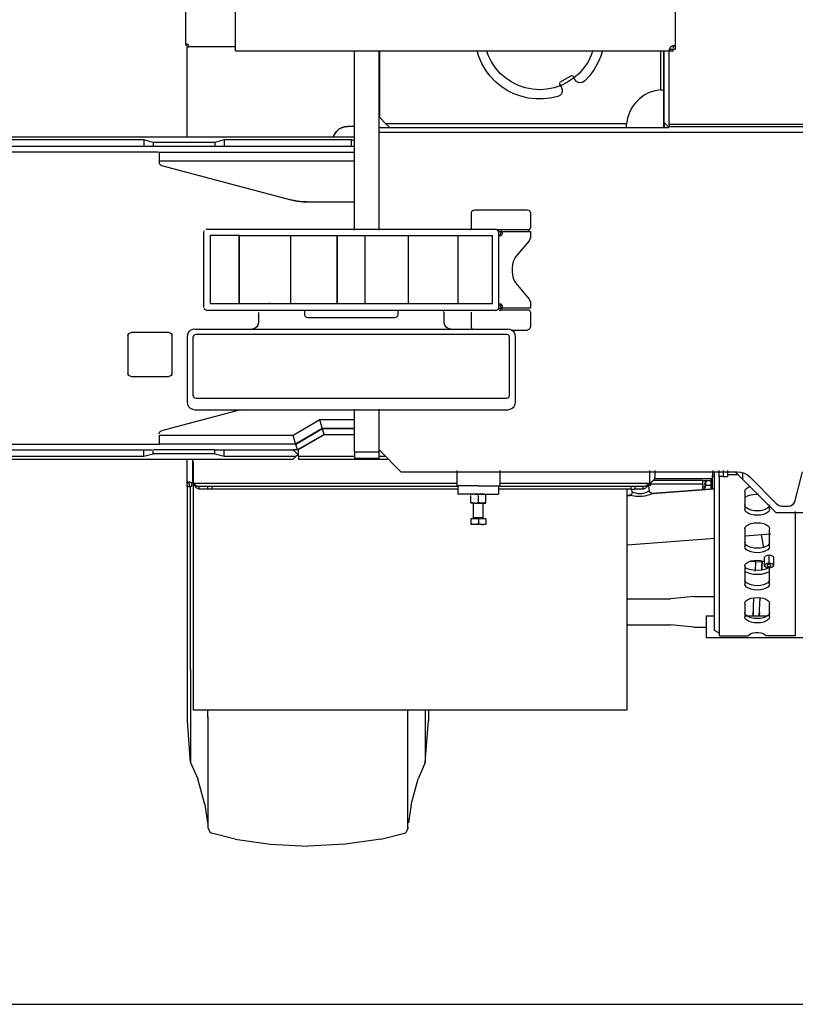
# Model space of a CAD drawing. Extents: x -94034 to -44223, y -20675 to 34937.
# Drawn here: x -62968 to -61716, y 6446 to 8034 of the extents above; entities that cross this region are included whole.
import ezdxf

# ---------------------------------------------------------------- set-up
doc = ezdxf.new("R2010")
doc.units = 0
doc.layers.get('0').update_dxf_attribs({"linetype": 'CONTINUOUS'})

msp = doc.modelspace()

# ---------------------------------------------------------------- linework, layer by layer
at = {"color": 104, "linetype": 'Continuous'}
for p, q in [((-62699.97, 7993.67), (-62699.97, 8360.52)), ((-62619.93, 7982.59), (-62619.93, 8352.59)), ((-61910.43, 8344.59), (-61910.43, 7990.59)), ((-62699.97, 7993.67), (-62699.97, 7991.59)), ((-62699.97, 7993.67), (-62697.97, 7993.67)), ((-62697.97, 7991.59), (-62697.97, 7989.59)), ((-62697.97, 7843.38), (-62697.97, 7989.67)), ((-62697.97, 7989.59), (-62695.89, 7989.59)), ((-62695.89, 7989.59), (-62695.89, 7991.59)), ((-62619.93, 7989.59), (-62695.89, 7989.59)), ((-62695.05, 7990.76), (-62695.05, 7992.17)), ((-61916.43, 7990.59), (-61918.43, 7988.59)), ((-61913.43, 7990.59), (-61913.43, 7987.67)), ((-61910.43, 7990.59), (-61910.43, 7985.59)), ((-61918.43, 7982.59), (-62619.93, 7982.59)), ((-62427.93, 7694.13), (-62427.93, 7982.59)), ((-62387.93, 7694.13), (-62387.93, 7982.59)), ((-62386.93, 7875.59), (-62386.93, 7982.59)), ((-61934.12, 7983.66), (-61934.12, 7920.37)), ((-61928.93, 7983.66), (-61928.93, 7920.59)), ((-61928.93, 7976.59), (-61928.93, 7859.59)), ((-61927.93, 7867.59), (-61927.93, 7982.59)), ((-61919.93, 7864.63), (-61919.93, 7981.65)), ((-61919.3, 7984.35), (-61919.3, 7986.47)), ((-61913.91, 7985.59), (-61918.43, 7985.59)), ((-61913.43, 7982.59), (-61918.43, 7982.59)), ((-61910.43, 7985.59), (-61913.43, 7985.59)), ((-61913.43, 7982.59), (-61913.43, 7985.59)), ((-62076.99, 7943.59), (-62096.91, 7932.09)), ((-62071.98, 7936.9), (-62075.13, 7942.36)), ((-62096.78, 7929.86), (-62093.63, 7924.4)), ((-62096.23, 7930.9), (-62096.41, 7931.22)), ((-61934.12, 7920.37), (-61928.93, 7920.59)), ((-61928.93, 7920.59), (-61928.93, 7920.59)), ((-62427.31, 7861.59), (-62438.49, 7861.59)), ((-62377.12, 7865.79), (-62386.93, 7875.59)), ((-61988.7, 7865.79), (-62377.12, 7865.79)), ((-62377.12, 7865.79), (-62371.93, 7860.59)), ((-61988.93, 7860.59), (-61988.7, 7865.79)), ((-61927.93, 7867.59), (-61927.93, 7860.59)), ((-61920.93, 7860.59), (-61927.93, 7867.59)), ((-60735.93, 7864.63), (-61919.93, 7864.63)), ((-61919.93, 7864.63), (-61919.93, 7860.59)), ((-62460.14, 7849.09), (-62462.74, 7844.59)), ((-62389.23, 7859.59), (-61920.29, 7859.59)), ((-60734.74, 7851.59), (-62387.93, 7851.59)), ((-60735.93, 7860.59), (-61919.93, 7860.59)), ((-62238.96, 7698.07), (-62238.96, 7722.07)), ((-62233.96, 7727.07), (-62148.96, 7727.07)), ((-62143.96, 7722.07), (-62143.96, 7698.07)), ((-62670.97, 7569.57), (-62670.97, 7690.57)), ((-62665.97, 7695.57), (-62667.89, 7695.19)), ((-62665.97, 7695.57), (-62199.96, 7695.57)), ((-62197.87, 7695.07), (-62194.61, 7695.07)), ((-62194.96, 7569.57), (-62194.96, 7690.57)), ((-62194.61, 7695.07), (-62191.18, 7695.07)), ((-62194.61, 7692.07), (-62188.78, 7692.07)), ((-62191.18, 7695.07), (-62145.88, 7695.07)), ((-62191.18, 7695.07), (-62191.18, 7692.07)), ((-62188.78, 7692.07), (-62143.66, 7692.07)), ((-62145.88, 7692.07), (-62145.88, 7695.07)), ((-62143.66, 7692.07), (-62143.66, 7685.75)), ((-62660.9, 7685.5), (-62660.9, 7576.07)), ((-62613.72, 7685.5), (-62660.9, 7685.5)), ((-62613.72, 7576.07), (-62613.72, 7685.5)), ((-62613.22, 7576.07), (-62613.22, 7685.5)), ((-62613.22, 7685.5), (-62530.72, 7685.5)), ((-62530.72, 7576.07), (-62530.72, 7685.5)), ((-62530.22, 7685.5), (-62455.72, 7685.5)), ((-62455.72, 7576.07), (-62455.72, 7685.5)), ((-62455.22, 7576.07), (-62455.22, 7685.5)), ((-62455.22, 7685.5), (-62410.71, 7685.5)), ((-62410.71, 7576.07), (-62410.71, 7685.5)), ((-62410.21, 7685.5), (-62340.71, 7685.5)), ((-62340.71, 7576.07), (-62340.71, 7685.5)), ((-62340.21, 7685.5), (-62260.71, 7685.5)), ((-62260.71, 7576.07), (-62260.71, 7685.5)), ((-62260.21, 7685.5), (-62205.03, 7685.5)), ((-62205.03, 7576.07), (-62205.03, 7685.5)), ((-62146.09, 7677.16), (-62167.56, 7651.54)), ((-62167.56, 7608.6), (-62146.09, 7582.98)), ((-62660.9, 7576.07), (-62613.72, 7576.07)), ((-62613.22, 7576.07), (-62530.72, 7576.07)), ((-62564.47, 7576.48), (-62564.47, 7576.98)), ((-62530.22, 7576.07), (-62455.72, 7576.07)), ((-62455.22, 7576.07), (-62410.71, 7576.07)), ((-62410.21, 7576.07), (-62340.71, 7576.07)), ((-62340.21, 7576.07), (-62260.71, 7576.07)), ((-62260.21, 7576.07), (-62205.03, 7576.07)), ((-62199.96, 7564.57), (-62665.97, 7564.57)), ((-62582.97, 7561.6), (-62582.97, 7558.07)), ((-62507.97, 7558.07), (-62507.97, 7565.07)), ((-62357.96, 7565.07), (-62357.96, 7558.07)), ((-62282.96, 7558.07), (-62282.96, 7561.6)), ((-62238.96, 7538.07), (-62238.96, 7562.07)), ((-62199.96, 7564.57), (-62198.04, 7564.95)), ((-62194.61, 7568.07), (-62188.78, 7568.07)), ((-62194.61, 7565.07), (-62191.18, 7565.07)), ((-62191.18, 7565.07), (-62191.18, 7568.07)), ((-62145.88, 7565.07), (-62191.18, 7565.07)), ((-62143.66, 7568.07), (-62188.78, 7568.07)), ((-62143.96, 7562.07), (-62143.96, 7538.07)), ((-62143.66, 7574.39), (-62143.66, 7568.07)), ((-62582.97, 7558.07), (-62582.97, 7544.57)), ((-62362.96, 7552.67), (-62502.96, 7552.67)), ((-62282.96, 7544.57), (-62282.96, 7558.07)), ((-62685.47, 7534.57), (-62180.46, 7534.57)), ((-62174.77, 7533.07), (-62148.96, 7533.07)), ((-62697.97, 7522.07), (-62697.97, 7417.07)), ((-62688.47, 7521.07), (-62688.47, 7428.07)), ((-62182.46, 7526.07), (-62683.47, 7526.07)), ((-62177.46, 7428.07), (-62177.46, 7521.07)), ((-62167.96, 7417.07), (-62167.96, 7522.07)), ((-62683.47, 7423.07), (-62182.46, 7423.07)), ((-62685.47, 7404.57), (-62180.45, 7404.57)), ((-62427.93, 7336.59), (-62427.93, 7405.59)), ((-62387.93, 7336.59), (-62387.93, 7405.59)), ((-62517.94, 7329.59), (-62517.94, 7340.63)), ((-62352.93, 7304.59), (-62387.93, 7339.59)), ((-62697.97, 7286.11), (-62697.97, 7324.59)), ((-62688.97, 7286.15), (-62688.97, 7324.59)), ((-62517.94, 7329.59), (-62427.93, 7329.59)), ((-62517.94, 7329.59), (-62517.94, 7324.59)), ((-62517.94, 7324.59), (-62372.92, 7324.59)), ((-62427.93, 7336.59), (-62387.93, 7336.59)), ((-62427.93, 7336.59), (-62427.93, 7326.59)), ((-62427.93, 7326.59), (-62387.93, 7326.59)), ((-62389.23, 7329.59), (-62377.92, 7329.59)), ((-62387.93, 7326.59), (-62387.93, 7336.59)), ((-62687.97, 7320.56), (-62687.97, 6920.54)), ((-62262.73, 7306.3), (-62262.73, 7281.59)), ((-62193.12, 7306.3), (-62193.12, 7281.59)), ((-61951.95, 7306.3), (-61951.95, 7285.56)), ((-61942.95, 7306.3), (-61942.95, 7295.61)), ((-61840.04, 7306.3), (-61840.04, 7296.59)), ((-61832.93, 7306.3), (-61832.93, 7296.59)), ((-61825.81, 7306.3), (-61825.81, 7296.59)), ((-62352.93, 7304.59), (-61810.51, 7304.59)), ((-61866.01, 7290.43), (-61945.77, 7290.43)), ((-61944.33, 7293.37), (-61850.43, 7293.37)), ((-61942.95, 7295.61), (-61942.95, 7295.61)), ((-61866.01, 7290.43), (-61866.01, 7284.4)), ((-61866.01, 7290.43), (-61850.43, 7290.43)), ((-61863.02, 7283.67), (-61858.46, 7291.7)), ((-61861.01, 7290), (-61861.67, 7281.17)), ((-61852.94, 7293.38), (-61852.94, 7276.5)), ((-61846.14, 7296.85), (-61850.43, 7296.85)), ((-61850.43, 7296.85), (-61850.43, 7276.69)), ((-61846.93, 7048.44), (-61846.93, 7304.59)), ((-61832.93, 7296.59), (-61840.04, 7296.59)), ((-61838.93, 7039.64), (-61838.93, 7296.59)), ((-61832.93, 7296.59), (-61825.81, 7296.59)), ((-61825.81, 7300.08), (-61809.42, 7300.08)), ((-61812.93, 7303.59), (-61747.93, 7238.59)), ((-61801.93, 7303.18), (-61801.93, 7292.59)), ((-61745.87, 7251.59), (-61789.11, 7295.61)), ((-61705.38, 7304.13), (-61717.97, 7256.06)), ((-62693.97, 7286.11), (-62697.97, 7286.11)), ((-62697.97, 7286.11), (-62697.97, 7284.85)), ((-62697.97, 7280.56), (-62697.97, 7284.85)), ((-62697.97, 7280.56), (-62693.97, 7280.56)), ((-62697.37, 6902.64), (-62697.37, 7282.25)), ((-62693.97, 7280.56), (-62693.97, 7284.85)), ((-62690.27, 7280.56), (-62693.97, 7280.56)), ((-62692.37, 6984.35), (-62692.37, 7280.59)), ((-62690.27, 7280.56), (-62690.27, 7286.87)), ((-62688.67, 7285.86), (-62688.97, 7286.15)), ((-62262.73, 7285.56), (-62688.28, 7285.56)), ((-62678.32, 7276.56), (-62678.32, 7280.56)), ((-62665.24, 7280.56), (-62678.32, 7280.56)), ((-62665.24, 7276.56), (-62678.32, 7276.56)), ((-62665.24, 7280.56), (-62665.24, 7276.56)), ((-62658.17, 7280.56), (-62665.24, 7280.56)), ((-62658.17, 7276.56), (-62665.24, 7276.56)), ((-62658.17, 7280.56), (-62658.17, 7276.56)), ((-62260.97, 7280.56), (-62658.17, 7280.56)), ((-62260.25, 7276.56), (-62658.17, 7276.56)), ((-62227.93, 7281.59), (-62262.74, 7281.59)), ((-62260.25, 7268.59), (-62260.25, 7281.59)), ((-62227.93, 7281.59), (-62193.12, 7281.59)), ((-62195.6, 7281.59), (-62195.6, 7268.59)), ((-61982.14, 7276.56), (-62195.6, 7276.56)), ((-61951.95, 7285.56), (-62193.12, 7285.56)), ((-61982.14, 7280.56), (-62192.83, 7280.56)), ((-61987.95, 6920.54), (-61987.95, 7276.59)), ((-61982.14, 7280.56), (-61982.14, 7276.56)), ((-61975.07, 7280.56), (-61982.14, 7280.56)), ((-61982.14, 7276.56), (-61975.07, 7276.56)), ((-61979.89, 7271.63), (-61980.28, 7276.59)), ((-61975.07, 7276.56), (-61975.07, 7280.56)), ((-61962, 7280.56), (-61975.07, 7280.56)), ((-61962, 7276.56), (-61975.07, 7276.56)), ((-61962, 7276.56), (-61962, 7280.56)), ((-61955.65, 7282.86), (-61949.45, 7283.02)), ((-61952.01, 7273.8), (-61952.66, 7281.78)), ((-61949.45, 7283.02), (-61950.35, 7282.92)), ((-61949.45, 7283.02), (-61949.78, 7287.14)), ((-61866.01, 7284.4), (-61949.55, 7284.4)), ((-61846.14, 7276.99), (-61946.64, 7269.22)), ((-61866.01, 7284.4), (-61866.01, 7275.48)), ((-61861.67, 7281.17), (-61866.01, 7279.07)), ((-61850.43, 7282.57), (-61860.94, 7282.57)), ((-62227.93, 7268.59), (-62260.25, 7268.59)), ((-62239.93, 7254.88), (-62239.93, 7266.22)), ((-62227.93, 7268.59), (-62195.61, 7268.59)), ((-62227.93, 7254.88), (-62227.93, 7266.22)), ((-62215.93, 7254.88), (-62215.93, 7267.5)), ((-61984.46, 7266.27), (-61987.93, 7265.96)), ((-61797.93, 7272.78), (-61797.93, 7243.86)), ((-62239.93, 7254.88), (-62239.93, 7253.81)), ((-62233.67, 7253.79), (-62239.9, 7253.79)), ((-62235.74, 7230.19), (-62235.74, 7253.92)), ((-62233.67, 7253.79), (-62215.97, 7253.79)), ((-62220.13, 7230.19), (-62220.13, 7253.92)), ((-61757.93, 7243.86), (-61757.93, 7248.59)), ((-61727.65, 7248.59), (-61738.73, 7248.59)), ((-62227.93, 7228.79), (-62239.93, 7228.79)), ((-62239.93, 7228.79), (-62239.93, 7220.49)), ((-62220.13, 7230.19), (-62235.74, 7230.19)), ((-62215.93, 7228.79), (-62227.93, 7228.79)), ((-62227.93, 7228.79), (-62227.93, 7220.49)), ((-62215.93, 7228.79), (-62215.93, 7220.49)), ((-61747.93, 7238.59), (-61467.93, 7238.59)), ((-61716.93, 7240.16), (-61716.93, 7039.64)), ((-62239.93, 7220.49), (-62239.93, 7219.41)), ((-62226.9, 7219.41), (-62239.92, 7219.41)), ((-62218.89, 7219.41), (-62222.89, 7219.41)), ((-62215.93, 7220.49), (-62215.93, 7219.41)), ((-61797.93, 7212.53), (-61797.93, 7183.61)), ((-61757.93, 7183.61), (-61757.93, 7212.53)), ((-61846.14, 7196.93), (-61987.93, 7185.91)), ((-61755.96, 7203.94), (-61797.93, 7200.68)), ((-61767.24, 7182.05), (-61770.98, 7202.77)), ((-61766.04, 7152.47), (-61766.04, 7167.23)), ((-61758.93, 7169.91), (-61758.93, 7156.69)), ((-61751.81, 7167.23), (-61751.81, 7154.01)), ((-61797.93, 7152.29), (-61797.93, 7123.37)), ((-61779.96, 7159.64), (-61791.22, 7159.42)), ((-61780.81, 7143.97), (-61779.96, 7159.63)), ((-61779.96, 7159.64), (-61769.97, 7159.1)), ((-61757.93, 7123.37), (-61757.93, 7152.29)), ((-61988.42, 7099.43), (-61918.08, 7099.52)), ((-61880.03, 7103.5), (-61918.03, 7099.53)), ((-61879.97, 7103.5), (-61846.93, 7103.55)), ((-61784.72, 7071.82), (-61783.12, 7101.35)), ((-61774.7, 7071.82), (-61773.1, 7101.38)), ((-61797.93, 7092.04), (-61797.93, 7070.36)), ((-61757.93, 7070.36), (-61757.93, 7092.04)), ((-61860.43, 7072.09), (-61860.43, 7037.09)), ((-61860.43, 7072.09), (-61846.93, 7072.09)), ((-61797.93, 7072.09), (-61761.33, 7072.09)), ((-61784.35, 7078.44), (-61784.69, 7072.09)), ((-61774.36, 7077.9), (-61774.68, 7072.09)), ((-61988.42, 7057.46), (-61918.02, 7057.55)), ((-61879.96, 7053.68), (-61917.97, 7057.55)), ((-61879.91, 7053.68), (-61860.43, 7053.7)), ((-61860.43, 7037.09), (-61605.43, 7037.09)), ((-61839.93, 7044.59), (-61846.93, 7048.44)), ((-61838.93, 7039.64), (-61792.57, 7039.64)), ((-61716.93, 7039.64), (-61763.29, 7039.64)), ((-62692.37, 6985.65), (-62692.37, 6835.69)), ((-62687.97, 6920.54), (-61987.95, 6920.54)), ((-62664.43, 6907.81), (-62664.43, 6920.59)), ((-62664.43, 6909.5), (-62664.43, 6730.55)), ((-62341.5, 6730.55), (-62341.5, 6920.54)), ((-62313.56, 6920.54), (-62313.56, 6835.69)), ((-62308.57, 6920.54), (-62308.57, 6902.64)), ((-62692.33, 6835.74), (-62697.32, 6902.69)), ((-62313.53, 6835.74), (-62308.53, 6902.69)), ((-62692.33, 6835.74), (-62680.79, 6809.02)), ((-62313.53, 6835.74), (-62325.06, 6809.02)), ((-62669.32, 6768.02), (-62680.79, 6809.02)), ((-62336.53, 6768.02), (-62325.06, 6809.02)), ((-62669.32, 6768.02), (-62665.12, 6738.42)), ((-62336.53, 6768.02), (-62340.73, 6738.42)), ((-62664.39, 6730.62), (-62661, 6722.07)), ((-62620.61, 6711.88), (-62661, 6722.07)), ((-62385.24, 6711.88), (-62344.86, 6722.07)), ((-62341.47, 6730.62), (-62344.86, 6722.07)), ((-62620.61, 6711.88), (-62563.79, 6703.89)), ((-62563.79, 6703.89), (-62502.93, 6700.7)), ((-62442.07, 6703.89), (-62502.93, 6700.7)), ((-62385.24, 6711.88), (-62442.07, 6703.89))]:
    msp.add_line(p, q, dxfattribs=at)
at = {"color": 130, "linetype": 'Continuous'}
for p, q in [((-63652.94, 7844.59), (-62427.31, 7844.59)), ((-63652.94, 7829.59), (-62427.31, 7829.59)), ((-62767.94, 7839.59), (-63519.19, 7839.59)), ((-62752.94, 7835.59), (-62767.94, 7839.59)), ((-62767.94, 7839.59), (-62767.94, 7829.59)), ((-62652.94, 7835.59), (-62752.94, 7835.59)), ((-62752.94, 7835.59), (-62752.94, 7829.59)), ((-62637.94, 7839.59), (-62652.94, 7835.59)), ((-62652.94, 7835.59), (-62652.94, 7829.59)), ((-62432.94, 7839.59), (-62637.94, 7839.59)), ((-62637.94, 7839.59), (-62637.94, 7829.59)), ((-62427.31, 7838.09), (-62432.94, 7839.59)), ((-62432.94, 7839.59), (-62432.94, 7829.59)), ((-63652.94, 7820.59), (-62743.94, 7820.59)), ((-62427.31, 7819.59), (-62742.94, 7819.59)), ((-62742.94, 7819.59), (-62742.94, 7805.59)), ((-62427.31, 7805.59), (-62742.94, 7805.59)), ((-62742.94, 7805.59), (-62742.94, 7803.43)), ((-62739.23, 7798.6), (-62530.6, 7742.97)), ((-62504.83, 7739.59), (-62427.93, 7739.59)), ((-62727.44, 7529.09), (-62788.44, 7529.09)), ((-62793.44, 7524.09), (-62793.44, 7463.09)), ((-62722.44, 7524.09), (-62722.44, 7463.09)), ((-62788.44, 7458.09), (-62727.44, 7458.09)), ((-62611.78, 7404.57), (-62739.23, 7370.58)), ((-62526.71, 7363.59), (-62483.71, 7388.59)), ((-62479.94, 7374.59), (-62483.71, 7388.59)), ((-62483.71, 7388.59), (-62427.93, 7388.59)), ((-62522.94, 7349.59), (-62479.94, 7374.59)), ((-62479.36, 7373.59), (-62522.36, 7348.59)), ((-62479.94, 7374.59), (-62427.93, 7374.59)), ((-62476.94, 7364.59), (-62479.36, 7373.59)), ((-62427.31, 7373.59), (-62479.36, 7373.59)), ((-62742.94, 7363.59), (-62742.94, 7349.59)), ((-62742.94, 7363.59), (-62526.71, 7363.59)), ((-62522.94, 7349.59), (-62526.71, 7363.59)), ((-62476.94, 7364.59), (-62519.94, 7339.59)), ((-62517.94, 7340.63), (-62476.44, 7364.59)), ((-62476.44, 7364.59), (-62427.93, 7364.59)), ((-62741.94, 7348.59), (-63667.94, 7348.59)), ((-63667.94, 7339.59), (-62767.94, 7339.59)), ((-62767.94, 7339.59), (-62753.96, 7339.59)), ((-62767.94, 7329.59), (-62767.94, 7339.59)), ((-62752.94, 7333.59), (-62752.94, 7338.36)), ((-62652.94, 7339.59), (-62751.96, 7339.59)), ((-62742.94, 7349.59), (-62522.94, 7349.59)), ((-62652.94, 7339.59), (-62637.94, 7339.59)), ((-62652.94, 7333.59), (-62652.94, 7339.59)), ((-62637.94, 7329.59), (-62637.94, 7339.59)), ((-62637.94, 7339.59), (-62526.94, 7339.59)), ((-62526.94, 7339.59), (-62519.94, 7332.59)), ((-62519.94, 7339.59), (-62526.92, 7339.59)), ((-62519.94, 7339.59), (-62522.36, 7348.59)), ((-63667.94, 7329.59), (-62767.94, 7329.59)), ((-63667.94, 7324.59), (-62526.94, 7324.59)), ((-62767.94, 7329.59), (-62752.94, 7333.59)), ((-62652.94, 7333.59), (-62752.94, 7333.59)), ((-62652.94, 7333.59), (-62637.94, 7329.59)), ((-62637.94, 7329.59), (-62521.94, 7329.59)), ((-62521.94, 7329.59), (-62526.94, 7324.59)), ((-62519.94, 7331.59), (-62521.94, 7329.59))]:
    msp.add_line(p, q, dxfattribs=at)
at = {"color": 254, "linetype": 'Continuous'}
msp.add_line((-65331.69, 6445.56), (-57223, 6445.56), dxfattribs=at)
at = {"color": 104, "linetype": 'Continuous'}
for points in [[(-62699.97, 7993.67), (-62699.81, 7994.19), (-62699.28, 7994.46), (-62698.41, 7994.49), (-62697.33, 7994.27), (-62696.63, 7994.02), (-62695.97, 7993.67)], [(-61918.43, 7988.59), (-61918.81, 7987.47), (-61919.09, 7986.35), (-61919.25, 7985.3), (-61919.3, 7984.35)], [(-61910.43, 7990.59), (-61910.53, 7990.97), (-61910.85, 7991.24), (-61911.38, 7991.41), (-61912.12, 7991.47), (-61913.07, 7991.42), (-61914.14, 7991.26), (-61915.29, 7990.99), (-61916.43, 7990.59)], [(-62099.49, 7909.8), (-62111.29, 7907.08), (-62123.33, 7905.73), (-62135.44, 7905.78), (-62147.47, 7907.23), (-62159.26, 7910.05), (-62170.63, 7914.21), (-62181.46, 7919.65), (-62191.58, 7926.3), (-62200.87, 7934.08), (-62209.21, 7942.87), (-62216.47, 7952.57), (-62222.57, 7963.03), (-62227.43, 7974.13), (-62230.02, 7982.59)], [(-62043.23, 7983.66), (-62045.78, 7976.15), (-62050.99, 7965.59), (-62057.53, 7955.8), (-62065.29, 7946.95), (-62074.14, 7939.19), (-62083.93, 7932.65), (-62094.49, 7927.44), (-62105.63, 7923.66), (-62117.18, 7921.36), (-62128.93, 7920.59), (-62140.68, 7921.36), (-62152.22, 7923.66), (-62163.37, 7927.44), (-62173.93, 7932.65), (-62183.72, 7939.19), (-62192.57, 7946.95), (-62200.33, 7955.8), (-62206.87, 7965.59), (-62212.08, 7976.15), (-62214.26, 7982.59)], [(-62027.6, 7983.66), (-62030.19, 7974.95), (-62034.95, 7963.81), (-62040.96, 7953.29), (-62048.15, 7943.54), (-62056.41, 7934.67)], [(-61918.43, 7982.59), (-61918.81, 7982.7), (-61919.09, 7983.02), (-61919.25, 7983.58), (-61919.3, 7984.35)], [(-62075.13, 7942.36), (-62075.74, 7942.82), (-62076.49, 7942.72)], [(-62093.63, 7924.4), (-62092.42, 7921.01), (-62092.49, 7917.41), (-62093.83, 7914.07), (-62096.27, 7911.42), (-62099.49, 7909.8)], [(-62096.41, 7931.22), (-62096.88, 7930.62), (-62096.78, 7929.86)], [(-62056.41, 7934.67), (-62059.42, 7932.7), (-62062.93, 7931.91), (-62066.5, 7932.42), (-62069.65, 7934.16), (-62071.98, 7936.9)], [(-61934.12, 7920.37), (-61943.3, 7918.84), (-61952.14, 7915.92), (-61960.42, 7911.67), (-61967.94, 7906.18), (-61974.52, 7899.6), (-61980, 7892.08), (-61984.26, 7883.81), (-61987.18, 7874.97), (-61988.7, 7865.79)], [(-62438.49, 7861.59), (-62443.69, 7861.05), (-62448.66, 7859.43), (-62453.19, 7856.82), (-62457.07, 7853.32), (-62460.14, 7849.09)], [(-62460.14, 7849.09), (-62457.07, 7853.32), (-62453.19, 7856.82), (-62448.66, 7859.43), (-62443.69, 7861.05), (-62438.49, 7861.59)], [(-62238.8, 7722.66), (-62238.29, 7724.57), (-62236.46, 7726.4), (-62233.96, 7727.07)], [(-62148.96, 7727.07), (-62146.46, 7726.4), (-62144.63, 7724.57), (-62143.96, 7722.07)], [(-62670.97, 7690.57), (-62670.59, 7692.49), (-62670, 7693.38)], [(-62240.48, 7695.07), (-62240.23, 7695.18), (-62239.98, 7695.48), (-62239.72, 7695.95), (-62239.47, 7696.57), (-62239.21, 7697.3), (-62238.96, 7698.07)], [(-62199.96, 7695.57), (-62198.04, 7695.19), (-62196.42, 7694.11), (-62195.34, 7692.49)], [(-62194.96, 7690.57), (-62195.34, 7692.49), (-62196.42, 7694.11), (-62198.04, 7695.19)], [(-62194.09, 7684.99), (-62192.7, 7686.49), (-62191.74, 7689), (-62191.38, 7692.07)], [(-62191.49, 7684.99), (-62190.1, 7686.49), (-62189.14, 7689), (-62188.78, 7692.07)], [(-62143.96, 7698.07), (-62144.28, 7697.3), (-62144.6, 7696.57), (-62144.92, 7695.95), (-62145.24, 7695.48), (-62145.56, 7695.18), (-62145.88, 7695.07)], [(-62193.69, 7684.7), (-62194.96, 7684.76)], [(-62191.49, 7684.99), (-62192.33, 7684.78), (-62193.69, 7684.7)], [(-62143.66, 7685.75), (-62143.95, 7682.38), (-62144.8, 7679.4), (-62146.09, 7677.16)], [(-62167.56, 7651.54), (-62169.84, 7648.06), (-62171.66, 7643.64), (-62172.92, 7638.51), (-62173.58, 7632.93), (-62173.58, 7627.21), (-62172.92, 7621.63), (-62171.66, 7616.5), (-62169.84, 7612.08), (-62167.56, 7608.6)], [(-62191.38, 7568.07), (-62191.74, 7571.15), (-62192.7, 7573.66), (-62194.09, 7575.15)], [(-62193.69, 7575.45), (-62192.44, 7575.37), (-62191.49, 7575.15)], [(-62188.78, 7568.07), (-62189.14, 7571.15), (-62190.1, 7573.66), (-62191.49, 7575.15)], [(-62146.09, 7582.98), (-62144.8, 7580.75), (-62143.95, 7577.77), (-62143.66, 7574.39)], [(-62665.97, 7564.57), (-62667.89, 7564.95), (-62669.51, 7566.03), (-62670.59, 7567.66)], [(-62282.96, 7561.6), (-62283.64, 7561.77), (-62284.17, 7562.22), (-62284.46, 7562.96), (-62284.46, 7563.02)], [(-62194.96, 7569.57), (-62195.34, 7567.66), (-62196.42, 7566.03), (-62198.04, 7564.95)], [(-62145.88, 7565.07), (-62145.56, 7564.97), (-62145.24, 7564.67), (-62144.92, 7564.19), (-62144.6, 7563.57), (-62144.28, 7562.84), (-62143.96, 7562.07)], [(-62582.97, 7544.57), (-62583.73, 7540.74), (-62585.9, 7537.5), (-62589.14, 7535.33), (-62592.97, 7534.57)], [(-62502.96, 7552.67), (-62505.47, 7553.34), (-62507.3, 7555.17), (-62507.97, 7557.67)], [(-62357.96, 7557.67), (-62358.63, 7555.17), (-62360.46, 7553.34), (-62362.96, 7552.67)], [(-62272.96, 7534.57), (-62276.79, 7535.33), (-62280.03, 7537.5), (-62282.2, 7540.74), (-62282.96, 7544.57)], [(-62685.47, 7534.57), (-62689.33, 7533.96), (-62692.82, 7532.18), (-62695.58, 7529.42), (-62697.36, 7525.93), (-62697.97, 7522.07)], [(-62237.29, 7534.57), (-62238.29, 7535.57), (-62238.96, 7538.07)], [(-62167.96, 7522.07), (-62168.57, 7525.93), (-62170.34, 7529.42), (-62173.11, 7532.18), (-62176.59, 7533.96), (-62180.46, 7534.57)], [(-62143.96, 7538.07), (-62144.63, 7535.57), (-62146.46, 7533.74), (-62148.96, 7533.07)], [(-62683.47, 7526.07), (-62685.97, 7525.4), (-62687.8, 7523.57), (-62688.47, 7521.07)], [(-62177.46, 7521.07), (-62178.13, 7523.57), (-62179.96, 7525.4), (-62182.46, 7526.07)], [(-62697.97, 7417.07), (-62697.36, 7413.2), (-62695.58, 7409.72), (-62692.82, 7406.95), (-62689.33, 7405.18), (-62685.47, 7404.57)], [(-62688.47, 7428.07), (-62687.8, 7425.57), (-62685.97, 7423.74), (-62683.47, 7423.07)], [(-62182.46, 7423.07), (-62179.96, 7423.74), (-62178.13, 7425.57), (-62177.46, 7428.07)], [(-62180.46, 7404.57), (-62176.59, 7405.18), (-62173.11, 7406.95), (-62170.34, 7409.72), (-62168.57, 7413.2), (-62167.96, 7417.07)], [(-61849.79, 7306.3), (-61850.06, 7304.15), (-61850.34, 7300.51), (-61850.43, 7296.85)], [(-61951.95, 7285.56), (-61950.19, 7286.82), (-61948.51, 7288.07), (-61946.95, 7289.33), (-61945.59, 7290.58), (-61944.47, 7291.84), (-61943.63, 7293.1), (-61943.12, 7294.35), (-61942.95, 7295.61)], [(-61863.02, 7283.67), (-61861.48, 7287.45), (-61861.08, 7290.43)], [(-61810.51, 7304.59), (-61804.59, 7304), (-61798.91, 7302.26), (-61793.68, 7299.42), (-61789.11, 7295.61)], [(-62697.97, 7286.11), (-62697.91, 7286.69), (-62697.72, 7287.17), (-62697.38, 7287.55), (-62696.89, 7287.82), (-62696.12, 7288.01), (-62695.16, 7288.06), (-62694.05, 7287.97), (-62692.83, 7287.74), (-62690.86, 7287.11), (-62688.97, 7286.15)], [(-62678.32, 7280.56), (-62679.99, 7280.73), (-62681.67, 7281.23), (-62683.34, 7282.02), (-62685.02, 7283.06), (-62686.69, 7284.27), (-62688.37, 7285.56)], [(-62678.32, 7276.56), (-62679.57, 7276.73), (-62680.83, 7277.24), (-62682.08, 7278.08), (-62683.34, 7279.2), (-62684.6, 7280.56), (-62685.85, 7282.12), (-62687.11, 7283.8), (-62688.37, 7285.56)], [(-61952.04, 7273.8), (-61952.01, 7273.8), (-61952.47, 7273.45), (-61953.6, 7272.71), (-61955.77, 7271.51), (-61958.63, 7270.28), (-61961.27, 7269.49), (-61964.14, 7269.01), (-61967.01, 7268.9), (-61969.85, 7269.11), (-61973.92, 7269.92), (-61976.27, 7270.6), (-61978.14, 7271.2), (-61979.34, 7271.57), (-61979.89, 7271.63)], [(-61951.95, 7285.56), (-61953.62, 7284.27), (-61955.3, 7283.06), (-61956.97, 7282.02), (-61958.65, 7281.23), (-61960.32, 7280.73), (-61962, 7280.56)], [(-61951.95, 7285.56), (-61953.21, 7283.8), (-61954.46, 7282.12), (-61955.72, 7280.56), (-61956.97, 7279.2), (-61958.23, 7278.08), (-61959.49, 7277.24), (-61960.74, 7276.73), (-61962, 7276.56)], [(-61957.76, 7281.67), (-61954.79, 7281.82), (-61953.07, 7281.85), (-61952.67, 7281.77)], [(-61946.64, 7269.22), (-61949.18, 7269.7), (-61951.14, 7271.37), (-61952.01, 7273.8)], [(-61846.14, 7277.03), (-61946.66, 7269.21), (-61846.93, 7276.93)], [(-61867.94, 7275.57), (-61865.26, 7276.1), (-61862.99, 7277.62), (-61861.47, 7279.89), (-61861.4, 7280.24)], [(-61797.93, 7272.78), (-61797.25, 7275.27), (-61795.25, 7277.6), (-61792.07, 7279.59), (-61789.77, 7280.44)], [(-62233.69, 7268.57), (-62234.62, 7268.56), (-62235.55, 7268.49), (-62236.52, 7268.36), (-62237.52, 7268.17), (-62238.68, 7267.89), (-62238.93, 7267.81)], [(-62233.69, 7268.57), (-62232.82, 7268.53), (-62231.93, 7268.45), (-62231.02, 7268.31), (-62230.06, 7268.11), (-62229.04, 7267.84), (-62228.91, 7267.8)], [(-62215.93, 7267.5), (-62216.87, 7267.8), (-62217.75, 7268.03), (-62218.58, 7268.22), (-62219.18, 7268.33), (-62219.77, 7268.42), (-62220.87, 7268.54), (-62221.95, 7268.57), (-62223.03, 7268.53), (-62224.13, 7268.42), (-62225.31, 7268.22), (-62225.93, 7268.08), (-62226.57, 7267.92), (-62226.9, 7267.82)], [(-61988.42, 7265.85), (-61983.75, 7266.25), (-61987.93, 7265.92)], [(-61979.89, 7271.63), (-61980.36, 7269.09), (-61982.03, 7267.13), (-61984.47, 7266.27)], [(-61946.67, 7269.2), (-61946.65, 7269.21), (-61947.32, 7268.91), (-61948.91, 7268.23), (-61951.92, 7267.1), (-61955.86, 7265.92), (-61959.48, 7265.13), (-61963.39, 7264.6), (-61967.28, 7264.39), (-61971.1, 7264.48), (-61973.94, 7264.71), (-61976.56, 7265.03), (-61979.7, 7265.54), (-61982.18, 7265.99), (-61983.76, 7266.25), (-61984.47, 7266.27)], [(-61776, 7267.65), (-61777.93, 7267.78), (-61784.6, 7267.35), (-61790.94, 7266.08), (-61797.93, 7263.29)], [(-62233.69, 7253.81), (-62234.62, 7253.82), (-62235.55, 7253.89), (-62236.52, 7254.02), (-62237.52, 7254.21), (-62238.68, 7254.5), (-62239.93, 7254.88)], [(-62233.69, 7253.81), (-62232.82, 7253.85), (-62231.93, 7253.93), (-62231.02, 7254.07), (-62230.06, 7254.27), (-62229.04, 7254.54), (-62227.93, 7254.88)], [(-62215.93, 7254.88), (-62216.87, 7254.59), (-62217.75, 7254.35), (-62218.58, 7254.16), (-62219.18, 7254.05), (-62219.77, 7253.96), (-62220.87, 7253.84), (-62221.95, 7253.81), (-62223.03, 7253.85), (-62224.13, 7253.96), (-62225.31, 7254.16), (-62225.93, 7254.3), (-62226.57, 7254.47), (-62227.23, 7254.66), (-62227.93, 7254.88)], [(-61757.93, 7250.87), (-61758.61, 7248.37), (-61760.61, 7246.05), (-61763.78, 7244.05), (-61767.93, 7242.52), (-61772.75, 7241.56), (-61777.93, 7241.23), (-61783.1, 7241.56), (-61787.93, 7242.52), (-61792.07, 7244.05), (-61795.25, 7246.05), (-61797.25, 7248.37), (-61797.93, 7250.87)], [(-61757.93, 7243.86), (-61758.61, 7241.36), (-61760.61, 7239.04), (-61763.78, 7237.04), (-61767.93, 7235.51), (-61772.75, 7234.55), (-61777.93, 7234.22), (-61783.1, 7234.55), (-61787.93, 7235.51), (-61792.07, 7237.04), (-61795.25, 7239.04), (-61797.25, 7241.36), (-61797.93, 7243.86)], [(-61738.73, 7248.59), (-61742.6, 7249.37), (-61745.87, 7251.59)], [(-61717.97, 7256.06), (-61719.31, 7253.07), (-61721.54, 7250.68), (-61724.42, 7249.13), (-61727.65, 7248.59)], [(-62227.93, 7220.49), (-62228.63, 7220.26), (-62229.29, 7220.07), (-62230.53, 7219.78), (-62231.69, 7219.57), (-62232.82, 7219.45), (-62233.92, 7219.41), (-62235.02, 7219.45), (-62236.14, 7219.57), (-62237.31, 7219.77), (-62237.93, 7219.91), (-62238.57, 7220.07), (-62239.24, 7220.26), (-62239.93, 7220.49)], [(-62222.18, 7219.42), (-62223.04, 7219.45), (-62223.92, 7219.54), (-62224.83, 7219.68), (-62225.78, 7219.87), (-62226.82, 7220.14), (-62227.93, 7220.49)], [(-62222.18, 7219.42), (-62221.08, 7219.44), (-62219.96, 7219.54), (-62218.79, 7219.72), (-62217.9, 7219.92), (-62216.95, 7220.17), (-62215.93, 7220.49)], [(-61797.93, 7212.53), (-61797.25, 7215.03), (-61795.25, 7217.35), (-61792.07, 7219.35), (-61787.93, 7220.88), (-61783.1, 7221.84), (-61777.93, 7222.17), (-61772.75, 7221.84), (-61767.93, 7220.88), (-61763.78, 7219.35), (-61760.61, 7217.35), (-61758.61, 7215.03), (-61757.93, 7212.53)], [(-61757.93, 7190.62), (-61758.61, 7188.13), (-61760.61, 7185.8), (-61763.78, 7183.81), (-61767.93, 7182.28), (-61772.75, 7181.31), (-61777.93, 7180.99), (-61783.1, 7181.31), (-61787.93, 7182.28), (-61792.07, 7183.81), (-61795.25, 7185.8), (-61797.25, 7188.13), (-61797.93, 7190.62)], [(-61757.93, 7183.61), (-61758.61, 7181.12), (-61760.61, 7178.8), (-61763.78, 7176.8), (-61767.93, 7175.27), (-61772.75, 7174.3), (-61777.93, 7173.98), (-61783.1, 7174.3), (-61787.93, 7175.27), (-61792.07, 7176.8), (-61795.25, 7178.8), (-61797.25, 7181.12), (-61797.93, 7183.61)], [(-61758.93, 7169.91), (-61762.1, 7169.57), (-61764.64, 7168.61), (-61765.61, 7167.66)], [(-61751.81, 7167.22), (-61751.81, 7167.23), (-61753.22, 7168.61), (-61755.76, 7169.57), (-61758.93, 7169.91)], [(-61797.93, 7152.29), (-61797.25, 7154.78), (-61795.25, 7157.11), (-61792.07, 7159.1), (-61787.93, 7160.64), (-61783.1, 7161.6), (-61777.93, 7161.93), (-61772.75, 7161.6), (-61766.04, 7159.94)], [(-61797.93, 7150.12), (-61796.63, 7149.38), (-61790.94, 7147.34), (-61784.6, 7146.07), (-61777.93, 7145.64), (-61771.25, 7146.07), (-61764.91, 7147.34), (-61758.4, 7149.85)], [(-61770.69, 7145.97), (-61770.46, 7150.25), (-61770.23, 7154.52), (-61770.07, 7157.47), (-61769.98, 7159), (-61769.98, 7159.09), (-61770.05, 7157.73), (-61770.2, 7154.94), (-61770.42, 7150.82), (-61770.67, 7146.18)], [(-61758.93, 7156.69), (-61762.1, 7156.35), (-61764.64, 7155.39), (-61766.05, 7154.01), (-61766.05, 7152.47), (-61764.64, 7151.09), (-61762.1, 7150.13), (-61758.93, 7149.79)], [(-61757.34, 7154.62), (-61759.35, 7154.8), (-61761.21, 7154.38), (-61762.2, 7153.53), (-61761.93, 7152.57), (-61760.52, 7151.86)], [(-61760.52, 7151.86), (-61758.5, 7151.68), (-61756.65, 7152.1), (-61755.66, 7152.95), (-61755.93, 7153.91), (-61757.34, 7154.62)], [(-61758.93, 7149.79), (-61755.76, 7150.13), (-61753.22, 7151.09), (-61751.81, 7152.47), (-61751.81, 7154.01), (-61753.22, 7155.39), (-61755.76, 7156.35), (-61758.93, 7156.69)], [(-61797.93, 7143.56), (-61796.63, 7142.82), (-61790.94, 7140.77), (-61784.6, 7139.5), (-61777.93, 7139.07), (-61771.25, 7139.5), (-61764.91, 7140.77), (-61759.22, 7142.82), (-61757.93, 7143.56)], [(-61757.93, 7130.38), (-61758.61, 7127.89), (-61760.61, 7125.56), (-61763.78, 7123.56), (-61767.93, 7122.03), (-61772.75, 7121.07), (-61777.93, 7120.74), (-61783.1, 7121.07), (-61787.93, 7122.03), (-61792.07, 7123.56), (-61795.25, 7125.56), (-61797.25, 7127.89), (-61797.93, 7130.38)], [(-61757.93, 7123.37), (-61758.61, 7120.88), (-61760.61, 7118.55), (-61763.78, 7116.55), (-61767.93, 7115.02), (-61772.75, 7114.06), (-61777.93, 7113.73), (-61783.1, 7114.06), (-61787.93, 7115.02), (-61792.07, 7116.55), (-61795.25, 7118.55), (-61797.25, 7120.88), (-61797.93, 7123.37)], [(-61797.93, 7092.04), (-61797.25, 7094.54), (-61795.25, 7096.86), (-61792.07, 7098.86), (-61787.93, 7100.39), (-61783.1, 7101.35), (-61777.93, 7101.68), (-61772.75, 7101.35), (-61767.93, 7100.39), (-61763.78, 7098.86), (-61760.61, 7096.86), (-61758.61, 7094.54), (-61757.93, 7092.04)], [(-61757.93, 7077.37), (-61758.61, 7074.87), (-61760.61, 7072.55), (-61763.78, 7070.55), (-61767.93, 7069.02), (-61772.75, 7068.05), (-61777.93, 7067.73), (-61783.1, 7068.05), (-61787.93, 7069.02), (-61792.07, 7070.55), (-61795.25, 7072.55), (-61797.25, 7074.87), (-61797.93, 7077.37)], [(-61757.93, 7070.36), (-61758.61, 7067.86), (-61760.61, 7065.54), (-61763.78, 7063.54), (-61767.93, 7062.01), (-61772.75, 7061.05), (-61777.93, 7060.72), (-61783.1, 7061.05), (-61787.93, 7062.01), (-61792.07, 7063.54), (-61795.25, 7065.54), (-61797.25, 7067.86), (-61797.93, 7070.36)], [(-61792.57, 7039.64), (-61790.95, 7041.66), (-61788.16, 7043.35), (-61784.46, 7044.57), (-61780.17, 7045.21), (-61775.68, 7045.21), (-61771.4, 7044.57), (-61767.69, 7043.35), (-61764.91, 7041.66), (-61763.29, 7039.64)]]:
    msp.add_lwpolyline(points, dxfattribs=at)
at = {"color": 130, "linetype": 'Continuous'}
for points in [[(-62742.94, 7803.43), (-62742.82, 7802.35), (-62742.47, 7801.32), (-62741.9, 7800.39), (-62741.15, 7799.6), (-62740.24, 7799), (-62739.23, 7798.6)], [(-62504.83, 7739.59), (-62510.04, 7739.73), (-62515.24, 7740.14), (-62520.4, 7740.81), (-62525.53, 7741.76), (-62530.6, 7742.97)], [(-62530.6, 7742.97), (-62525.53, 7741.76), (-62520.4, 7740.81), (-62515.24, 7740.14), (-62510.04, 7739.73), (-62504.83, 7739.59)], [(-62793.44, 7524.09), (-62793.06, 7526), (-62791.97, 7527.63), (-62790.35, 7528.71), (-62788.44, 7529.09)], [(-62727.44, 7529.09), (-62725.52, 7528.71), (-62723.9, 7527.63), (-62722.82, 7526), (-62722.44, 7524.09)], [(-62788.44, 7458.09), (-62790.35, 7458.47), (-62791.97, 7459.56), (-62793.06, 7461.18), (-62793.44, 7463.09)], [(-62722.44, 7463.09), (-62722.82, 7461.18), (-62723.9, 7459.56), (-62725.52, 7458.47), (-62727.44, 7458.09)], [(-62742.94, 7365.75), (-62742.82, 7366.83), (-62742.47, 7367.86), (-62741.9, 7368.8), (-62741.15, 7369.58), (-62740.24, 7370.19), (-62739.23, 7370.58)]]:
    msp.add_lwpolyline(points, dxfattribs=at)

doc.saveas('drawing.dxf')
